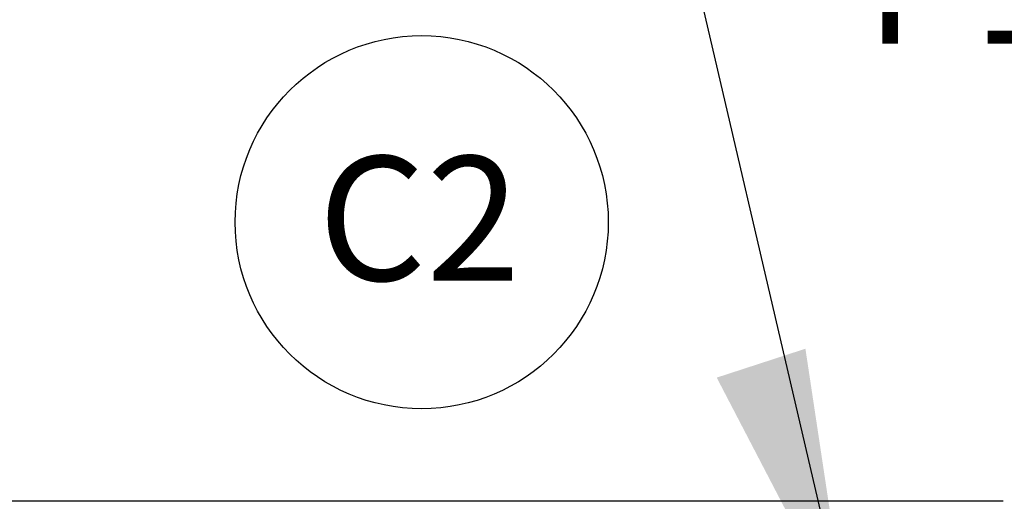
# Model space of a CAD drawing. Units: inches. Extents: x 2 to 540, y 2 to 407.
# Drawn here: x 71 to 102, y 354 to 369 of the extents above; entities that cross this region are included whole.
import ezdxf

# ---------------------------------------------------------------- set-up
doc = ezdxf.new("R2010")
doc.units = ezdxf.units.IN
doc.header["$LTSCALE"] = 48
doc.header["$MEASUREMENT"] = 0
doc.layers.add('FORMAT', color=7, linetype='Continuous')
doc.styles.add('SLDTEXTSTYLE0', font='TXT', dxfattribs={"width": 0.75})
doc.dimstyles.new('SLDDIMSTYLE2', dxfattribs={"dimtxt": 4, "dimasz": 9, "dimexe": 0, "dimexo": 0.0625, "dimgap": 1, "dimtad": 0, "dimtih": 1, "dimtoh": 1, "dimdec": 3, "dimrnd": 1e-09, "dimzin": 12, "dimdsep": 46, "dimtxsty": 'SLDTEXTSTYLE0', "dimsah": 1, "dimcen": 0.09, "dimadec": 0, "dimazin": 3, "dimtfac": 1, "dimtdec": 3, "dimtmove": 0, "dimatfit": 0, "dimfxl": 1, "dimfrac": 2, "dimtolj": 1, "dimtzin": 12, "dimarcsym": 0})

# ---------------------------------------------------------------- blocks, each defined once
blk = doc.blocks.new('SW_NOTE_3')
at = {"layer": 'FORMAT', "color": 0}
blk.add_circle((3.644, 3.033), 6, dxfattribs=at)
at = {"layer": 'FORMAT', "color": 0, "insert": (3.562, 5.156), "char_height": 4, "attachment_point": 2, "style": 'SLDTEXTSTYLE0'}
blk.add_mtext('C2', dxfattribs=at)
blk = doc.blocks.new('_D_13')
at = {"layer": 'FORMAT', "transparency": 16777216}
for p, q in [((104.06, 370.641), (106.03, 370.641)), ((106.03, 370.641), (106.03, 353.886)), ((107.949, 339.299), (100.03, 339.299)), ((106.03, 339.299), (106.03, 315.299))]:
    blk.add_line(p, q, dxfattribs=at)
for points in [[(106.03, 353.886), (107.53, 362.886), (104.53, 362.886)], [(106.03, 339.299), (104.53, 330.299), (107.53, 330.299)]]:
    blk.add_solid(points, dxfattribs=at)
at = {"layer": 'FORMAT', "transparency": 16777216, "insert": (97.949, 372.619), "char_height": 4, "attachment_point": 1, "style": 'SLDTEXTSTYLE0'}
blk.add_mtext('P1', dxfattribs=at)

msp = doc.modelspace()

# ---------------------------------------------------------------- linework, layer by layer
at = {"color": 7, "linetype": 'Continuous', "lineweight": 25}
msp.add_line((102.3902326, 353.8975572), (46.9067562, 353.8975572), dxfattribs=at)
at = {"layer": 'FORMAT', "flags": 128}
msp.add_lwpolyline([(83.7224997, 377.7953315), (90.8639885, 377.7953315), (97.3885752, 349.7829334)], dxfattribs=at)
at = {"layer": 'FORMAT'}
msp.add_solid([(97.3885752, 349.7829334), (96.0278567, 358.805042), (93.1753197, 357.8760464)], dxfattribs=at)

# ---------------------------------------------------------------- block references
msp.add_blockref('SW_NOTE_3', (80.0435506, 359.8408489), dxfattribs=at)

# ---------------------------------------------------------------- dimensions: what is measured, and where the dimension line sits
dim = msp.add_linear_dim(base=(106.0298617, 353.8864365), p1=(110.3491254, 339.2994365), p2=(102.4262326, 353.8864365), angle=90, text='P1', dimstyle='SLDDIMSTYLE2', dxfattribs=at)
dim.commit()
dim.dimension.update_dxf_attribs({"geometry": '_D_13', "text_midpoint": (106.0298617, 370.6406571), "dimtype": 160})

doc.saveas('drawing.dxf')
